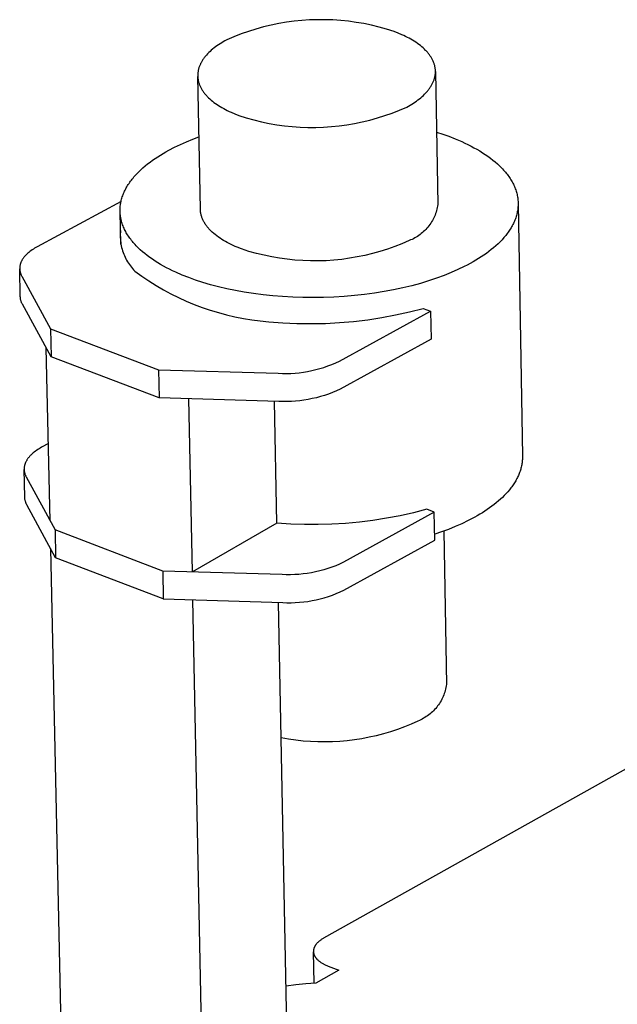
# Model space of a CAD drawing. Units: millimetres. Extents: x -446 to 385, y -1292 to 1476.
# Drawn here: x -386 to -349, y -902 to -842 of the extents above; entities that cross this region are included whole.
import ezdxf

# ---------------------------------------------------------------- set-up
doc = ezdxf.new("R2010")
doc.units = ezdxf.units.MM
doc.header["$MEASUREMENT"] = 0
doc.layers.add('Default', color=7, linetype='Continuous', true_color=0x000000)

msp = doc.modelspace()

# ---------------------------------------------------------------- linework, layer by layer
at = {"layer": 'Default', "color": 7, "true_color": 0xffffff}
for p, q in [((-369.749, -841.846), (-370.222, -841.926)), ((-369.274, -841.782), (-369.749, -841.846)), ((-368.797, -841.734), (-369.274, -841.782)), ((-368.318, -841.702), (-368.797, -841.734)), ((-367.839, -841.687), (-368.318, -841.702)), ((-367.36, -841.687), (-367.839, -841.687)), ((-366.88, -841.704), (-367.36, -841.687)), ((-366.402, -841.736), (-366.88, -841.704)), ((-365.925, -841.785), (-366.402, -841.736)), ((-365.449, -841.85), (-365.925, -841.785)), ((-364.977, -841.931), (-365.449, -841.85)), ((-372.079, -842.404), (-372.532, -842.562)), ((-371.621, -842.261), (-372.079, -842.404)), ((-371.159, -842.134), (-371.621, -842.261)), ((-370.692, -842.022), (-371.159, -842.134)), ((-370.222, -841.926), (-370.692, -842.022)), ((-364.507, -842.028), (-364.977, -841.931)), ((-364.041, -842.14), (-364.507, -842.028)), ((-363.579, -842.268), (-364.041, -842.14)), ((-363.121, -842.412), (-363.579, -842.268)), ((-362.879, -842.507), (-363.121, -842.412)), ((-373.627, -843.041), (-373.728, -843.102)), ((-373.525, -842.982), (-373.627, -843.041)), ((-373.42, -842.924), (-373.525, -842.982)), ((-372.979, -842.736), (-373.42, -842.924)), ((-372.532, -842.562), (-372.979, -842.736)), ((-362.643, -842.608), (-362.879, -842.507)), ((-362.527, -842.661), (-362.643, -842.608)), ((-362.414, -842.716), (-362.527, -842.661)), ((-362.302, -842.772), (-362.414, -842.716)), ((-362.193, -842.83), (-362.302, -842.772)), ((-362.086, -842.89), (-362.193, -842.83)), ((-361.982, -842.952), (-362.086, -842.89)), ((-361.88, -843.015), (-361.982, -842.952)), ((-361.781, -843.079), (-361.88, -843.015)), ((-374.446, -843.64), (-374.522, -843.713)), ((-374.366, -843.568), (-374.446, -843.64)), ((-374.283, -843.497), (-374.366, -843.568)), ((-374.198, -843.427), (-374.283, -843.497)), ((-374.109, -843.359), (-374.198, -843.427)), ((-374.017, -843.293), (-374.109, -843.359)), ((-373.923, -843.228), (-374.017, -843.293)), ((-373.827, -843.164), (-373.923, -843.228)), ((-373.728, -843.102), (-373.827, -843.164)), ((-361.685, -843.145), (-361.781, -843.079)), ((-361.592, -843.213), (-361.685, -843.145)), ((-361.503, -843.282), (-361.592, -843.213)), ((-361.417, -843.352), (-361.503, -843.282)), ((-361.334, -843.424), (-361.417, -843.352)), ((-361.255, -843.497), (-361.334, -843.424)), ((-361.18, -843.572), (-361.255, -843.497)), ((-361.144, -843.61), (-361.18, -843.572)), ((-361.109, -843.648), (-361.144, -843.61)), ((-361.075, -843.686), (-361.109, -843.648)), ((-374.954, -844.257), (-374.977, -844.298)), ((-374.93, -844.217), (-374.954, -844.257)), ((-374.904, -844.177), (-374.93, -844.217)), ((-374.878, -844.137), (-374.904, -844.177)), ((-374.85, -844.097), (-374.878, -844.137)), ((-374.822, -844.057), (-374.85, -844.097)), ((-374.792, -844.018), (-374.822, -844.057)), ((-374.762, -843.979), (-374.792, -844.018)), ((-374.731, -843.94), (-374.762, -843.979)), ((-374.698, -843.901), (-374.731, -843.94)), ((-374.665, -843.863), (-374.698, -843.901)), ((-374.595, -843.787), (-374.665, -843.863)), ((-374.522, -843.713), (-374.595, -843.787)), ((-361.042, -843.725), (-361.075, -843.686)), ((-361.01, -843.763), (-361.042, -843.725)), ((-360.979, -843.803), (-361.01, -843.763)), ((-360.949, -843.842), (-360.979, -843.803)), ((-360.92, -843.882), (-360.949, -843.842)), ((-360.892, -843.921), (-360.92, -843.882)), ((-360.866, -843.962), (-360.892, -843.921)), ((-360.84, -844.002), (-360.866, -843.962)), ((-360.816, -844.042), (-360.84, -844.002)), ((-360.792, -844.083), (-360.816, -844.042)), ((-360.77, -844.124), (-360.792, -844.083)), ((-360.749, -844.165), (-360.77, -844.124)), ((-360.73, -844.207), (-360.749, -844.165)), ((-360.711, -844.248), (-360.73, -844.207)), ((-360.694, -844.29), (-360.711, -844.248)), ((-375.185, -844.884), (-375.191, -844.927)), ((-375.178, -844.841), (-375.185, -844.884)), ((-375.17, -844.799), (-375.178, -844.841)), ((-375.16, -844.756), (-375.17, -844.799)), ((-375.149, -844.714), (-375.16, -844.756)), ((-375.137, -844.672), (-375.149, -844.714)), ((-375.124, -844.63), (-375.137, -844.672)), ((-375.11, -844.588), (-375.124, -844.63)), ((-375.094, -844.546), (-375.11, -844.588)), ((-375.077, -844.504), (-375.094, -844.546)), ((-375.06, -844.463), (-375.077, -844.504)), ((-375.041, -844.421), (-375.06, -844.463)), ((-375.021, -844.38), (-375.041, -844.421)), ((-375, -844.339), (-375.021, -844.38)), ((-374.977, -844.298), (-375, -844.339)), ((-360.677, -844.332), (-360.694, -844.29)), ((-360.662, -844.373), (-360.677, -844.332)), ((-360.648, -844.416), (-360.662, -844.373)), ((-360.636, -844.458), (-360.648, -844.416)), ((-360.624, -844.5), (-360.636, -844.458)), ((-360.614, -844.542), (-360.624, -844.5)), ((-360.605, -844.585), (-360.614, -844.542)), ((-360.597, -844.627), (-360.605, -844.585)), ((-360.591, -844.67), (-360.597, -844.627)), ((-360.585, -844.713), (-360.591, -844.67)), ((-360.581, -844.755), (-360.585, -844.713)), ((-360.578, -844.798), (-360.581, -844.755)), ((-360.577, -844.841), (-360.578, -844.798)), ((-360.576, -844.883), (-360.577, -844.841)), ((-360.577, -844.926), (-360.576, -844.883)), ((-360.576, -844.883), (-360.429, -853.053)), ((-375.202, -845.055), (-375.203, -845.097)), ((-375.203, -845.097), (-375.203, -845.14)), ((-375.203, -845.14), (-375.202, -845.183)), ((-375.037, -853.351), (-375.203, -845.183)), ((-375.2, -845.012), (-375.202, -845.055)), ((-375.202, -845.183), (-375.2, -845.226)), ((-375.196, -844.969), (-375.2, -845.012)), ((-375.2, -845.226), (-375.196, -845.268)), ((-375.191, -844.927), (-375.196, -844.969)), ((-375.196, -845.268), (-375.191, -845.311)), ((-375.191, -845.311), (-375.185, -845.354)), ((-375.185, -845.354), (-375.178, -845.396)), ((-375.178, -845.396), (-375.169, -845.439)), ((-375.169, -845.439), (-375.159, -845.481)), ((-375.159, -845.481), (-375.148, -845.524)), ((-360.714, -845.519), (-360.696, -845.477)), ((-360.696, -845.477), (-360.68, -845.435)), ((-360.68, -845.435), (-360.665, -845.393)), ((-360.665, -845.393), (-360.651, -845.351)), ((-360.651, -845.351), (-360.638, -845.309)), ((-360.638, -845.309), (-360.627, -845.267)), ((-360.627, -845.267), (-360.616, -845.224)), ((-360.616, -845.224), (-360.607, -845.182)), ((-360.607, -845.182), (-360.599, -845.139)), ((-360.599, -845.139), (-360.592, -845.097)), ((-360.592, -845.097), (-360.586, -845.054)), ((-360.586, -845.054), (-360.582, -845.012)), ((-360.582, -845.012), (-360.579, -844.969)), ((-360.579, -844.969), (-360.577, -844.926)), ((-375.148, -845.524), (-375.136, -845.566)), ((-375.136, -845.566), (-375.122, -845.608)), ((-375.122, -845.608), (-375.108, -845.65)), ((-375.108, -845.65), (-375.092, -845.692)), ((-375.092, -845.692), (-375.075, -845.734)), ((-375.075, -845.734), (-375.057, -845.775)), ((-375.057, -845.775), (-375.037, -845.816)), ((-375.037, -845.816), (-375.017, -845.858)), ((-375.017, -845.858), (-374.995, -845.899)), ((-374.995, -845.899), (-374.972, -845.94)), ((-374.972, -845.94), (-374.948, -845.98)), ((-374.948, -845.98), (-374.923, -846.021)), ((-374.923, -846.021), (-374.897, -846.061)), ((-374.897, -846.061), (-374.869, -846.101)), ((-374.869, -846.101), (-374.841, -846.141)), ((-361.103, -846.119), (-361.07, -846.081)), ((-361.07, -846.081), (-361.038, -846.042)), ((-361.038, -846.042), (-361.007, -846.003)), ((-361.007, -846.003), (-360.977, -845.964)), ((-360.977, -845.964), (-360.948, -845.925)), ((-360.948, -845.925), (-360.919, -845.885)), ((-360.919, -845.885), (-360.892, -845.845)), ((-360.892, -845.845), (-360.866, -845.805)), ((-360.866, -845.805), (-360.841, -845.765)), ((-360.841, -845.765), (-360.817, -845.724)), ((-360.817, -845.724), (-360.794, -845.683)), ((-360.794, -845.683), (-360.772, -845.642)), ((-360.772, -845.642), (-360.752, -845.601)), ((-360.752, -845.601), (-360.732, -845.56)), ((-360.732, -845.56), (-360.714, -845.519)), ((-374.841, -846.141), (-374.811, -846.18)), ((-374.811, -846.18), (-374.781, -846.22)), ((-374.781, -846.22), (-374.749, -846.258)), ((-374.749, -846.258), (-374.716, -846.297)), ((-374.716, -846.297), (-374.682, -846.336)), ((-374.682, -846.336), (-374.647, -846.374)), ((-374.647, -846.374), (-374.612, -846.412)), ((-374.612, -846.412), (-374.537, -846.486)), ((-374.537, -846.486), (-374.459, -846.56)), ((-374.459, -846.56), (-374.376, -846.632)), ((-374.376, -846.632), (-374.291, -846.703)), ((-374.291, -846.703), (-374.202, -846.772)), ((-361.84, -846.758), (-361.747, -846.692)), ((-361.747, -846.692), (-361.656, -846.625)), ((-361.656, -846.625), (-361.567, -846.557)), ((-361.567, -846.557), (-361.482, -846.487)), ((-361.482, -846.487), (-361.4, -846.416)), ((-361.4, -846.416), (-361.32, -846.344)), ((-361.32, -846.344), (-361.244, -846.27)), ((-361.244, -846.27), (-361.172, -846.195)), ((-361.172, -846.195), (-361.103, -846.119)), ((-374.202, -846.772), (-374.109, -846.84)), ((-374.109, -846.84), (-374.013, -846.907)), ((-374.013, -846.907), (-373.915, -846.972)), ((-373.915, -846.972), (-373.813, -847.035)), ((-373.813, -847.035), (-373.709, -847.097)), ((-373.709, -847.097), (-373.602, -847.157)), ((-373.602, -847.157), (-373.493, -847.215)), ((-373.493, -847.215), (-373.382, -847.272)), ((-373.382, -847.272), (-373.268, -847.327)), ((-363.234, -847.427), (-362.785, -847.252)), ((-362.785, -847.252), (-362.343, -847.063)), ((-362.343, -847.063), (-362.238, -847.005)), ((-362.238, -847.005), (-362.136, -846.945)), ((-362.136, -846.945), (-362.035, -846.884)), ((-362.035, -846.884), (-361.937, -846.822)), ((-361.937, -846.822), (-361.84, -846.758)), ((-373.268, -847.327), (-373.153, -847.381)), ((-373.153, -847.381), (-372.917, -847.483)), ((-372.917, -847.483), (-372.674, -847.578)), ((-372.674, -847.578), (-372.215, -847.723)), ((-372.215, -847.723), (-371.752, -847.852)), ((-371.752, -847.852), (-371.284, -847.965)), ((-365.078, -847.971), (-364.611, -847.859)), ((-364.611, -847.859), (-364.147, -847.73)), ((-364.147, -847.73), (-363.688, -847.586)), ((-363.688, -847.586), (-363.234, -847.427)), ((-371.284, -847.965), (-370.813, -848.063)), ((-370.813, -848.063), (-370.339, -848.144)), ((-370.339, -848.144), (-369.862, -848.21)), ((-369.862, -848.21), (-369.383, -848.259)), ((-369.383, -848.259), (-368.903, -848.292)), ((-368.903, -848.292), (-368.422, -848.309)), ((-368.422, -848.309), (-367.941, -848.309)), ((-367.941, -848.309), (-367.46, -848.293)), ((-367.46, -848.293), (-366.98, -848.261)), ((-366.98, -848.261), (-366.501, -848.213)), ((-366.501, -848.213), (-366.024, -848.148)), ((-366.024, -848.148), (-365.55, -848.068)), ((-365.55, -848.068), (-365.078, -847.971)), ((-375.884, -849.192), (-375.508, -849.039)), ((-375.508, -849.039), (-375.127, -848.897)), ((-360.509, -848.599), (-360.133, -848.723)), ((-360.133, -848.723), (-359.76, -848.857)), ((-359.76, -848.857), (-359.355, -849.016)), ((-359.355, -849.016), (-358.96, -849.186)), ((-377.158, -849.814), (-376.983, -849.717)), ((-376.983, -849.717), (-376.622, -849.531)), ((-376.622, -849.531), (-376.255, -849.356)), ((-376.255, -849.356), (-375.884, -849.192)), ((-358.96, -849.186), (-358.766, -849.275)), ((-358.766, -849.275), (-358.576, -849.367)), ((-358.576, -849.367), (-358.389, -849.462)), ((-358.389, -849.462), (-358.206, -849.56)), ((-358.206, -849.56), (-358.027, -849.66)), ((-358.027, -849.66), (-357.852, -849.763)), ((-378.137, -850.449), (-377.984, -850.337)), ((-377.984, -850.337), (-377.826, -850.227)), ((-377.826, -850.227), (-377.665, -850.12)), ((-377.665, -850.12), (-377.499, -850.016)), ((-377.499, -850.016), (-377.33, -849.913)), ((-377.33, -849.913), (-377.158, -849.814)), ((-357.852, -849.763), (-357.682, -849.869)), ((-357.682, -849.869), (-357.516, -849.978)), ((-357.516, -849.978), (-357.355, -850.089)), ((-357.355, -850.089), (-357.2, -850.202)), ((-357.2, -850.202), (-357.05, -850.318)), ((-357.05, -850.318), (-356.905, -850.437)), ((-378.83, -851.043), (-378.702, -850.92)), ((-378.702, -850.92), (-378.569, -850.799)), ((-378.569, -850.799), (-378.43, -850.68)), ((-378.43, -850.68), (-378.286, -850.563)), ((-378.286, -850.563), (-378.137, -850.449)), ((-356.905, -850.437), (-356.767, -850.558)), ((-356.767, -850.558), (-356.634, -850.681)), ((-356.634, -850.681), (-356.508, -850.806)), ((-356.508, -850.806), (-356.447, -850.869)), ((-356.447, -850.869), (-356.389, -850.933)), ((-356.389, -850.933), (-356.331, -850.998)), ((-379.333, -851.622), (-379.284, -851.556)), ((-379.284, -851.556), (-379.233, -851.49)), ((-379.233, -851.49), (-379.18, -851.425)), ((-379.18, -851.425), (-379.125, -851.36)), ((-379.125, -851.36), (-379.069, -851.296)), ((-379.069, -851.296), (-378.953, -851.168)), ((-378.953, -851.168), (-378.83, -851.043)), ((-356.331, -850.998), (-356.276, -851.063)), ((-356.276, -851.063), (-356.222, -851.128)), ((-356.222, -851.128), (-356.17, -851.194)), ((-356.17, -851.194), (-356.12, -851.26)), ((-356.12, -851.26), (-356.071, -851.327)), ((-356.071, -851.327), (-356.025, -851.394)), ((-356.025, -851.394), (-355.98, -851.461)), ((-355.98, -851.461), (-355.937, -851.529)), ((-355.937, -851.529), (-355.896, -851.597)), ((-379.668, -852.165), (-379.632, -852.096)), ((-379.632, -852.096), (-379.595, -852.027)), ((-379.595, -852.027), (-379.556, -851.959)), ((-379.556, -851.959), (-379.515, -851.891)), ((-379.515, -851.891), (-379.472, -851.823)), ((-379.472, -851.823), (-379.427, -851.756)), ((-379.427, -851.756), (-379.381, -851.689)), ((-379.381, -851.689), (-379.333, -851.622)), ((-355.896, -851.597), (-355.857, -851.666)), ((-355.857, -851.666), (-355.82, -851.735)), ((-355.82, -851.735), (-355.784, -851.804)), ((-355.784, -851.804), (-355.751, -851.873)), ((-355.751, -851.873), (-355.72, -851.943)), ((-355.72, -851.943), (-355.69, -852.013)), ((-355.69, -852.013), (-355.663, -852.084)), ((-355.663, -852.084), (-355.637, -852.154)), ((-355.637, -852.154), (-355.614, -852.225)), ((-379.903, -852.799), (-379.884, -852.727)), ((-379.884, -852.727), (-379.864, -852.656)), ((-379.864, -852.656), (-379.842, -852.585)), ((-379.842, -852.585), (-379.818, -852.515)), ((-379.818, -852.515), (-379.791, -852.444)), ((-379.791, -852.444), (-379.763, -852.374)), ((-379.763, -852.374), (-379.733, -852.304)), ((-379.733, -852.304), (-379.702, -852.234)), ((-379.702, -852.234), (-379.668, -852.165)), ((-355.614, -852.225), (-355.592, -852.296)), ((-355.592, -852.296), (-355.573, -852.367)), ((-355.573, -852.367), (-355.556, -852.438)), ((-355.556, -852.438), (-355.54, -852.51)), ((-355.54, -852.51), (-355.527, -852.581)), ((-355.527, -852.581), (-355.516, -852.653)), ((-355.516, -852.653), (-355.507, -852.725)), ((-355.507, -852.725), (-355.499, -852.796)), ((-379.918, -852.863), (-385.074, -855.654)), ((-379.978, -853.445), (-379.977, -853.373)), ((-379.977, -853.373), (-379.975, -853.301)), ((-379.975, -853.301), (-379.971, -853.229)), ((-379.971, -853.229), (-379.965, -853.157)), ((-379.965, -853.157), (-379.956, -853.085)), ((-379.956, -853.085), (-379.946, -853.013)), ((-379.946, -853.013), (-379.934, -852.942)), ((-379.934, -852.942), (-379.919, -852.87)), ((-379.919, -852.87), (-379.903, -852.799)), ((-375.035, -853.397), (-375.037, -853.351)), ((-360.484, -853.335), (-360.508, -853.428)), ((-360.462, -853.242), (-360.484, -853.335)), ((-360.444, -853.147), (-360.462, -853.242)), ((-360.429, -853.053), (-360.444, -853.147)), ((-355.516, -853.372), (-355.527, -853.443)), ((-355.507, -853.3), (-355.516, -853.372)), ((-355.499, -853.228), (-355.507, -853.3)), ((-355.499, -852.796), (-355.494, -852.868)), ((-355.494, -853.156), (-355.499, -853.228)), ((-355.494, -852.868), (-355.491, -852.94)), ((-355.491, -853.084), (-355.494, -853.156)), ((-355.491, -852.94), (-355.49, -853.012)), ((-355.49, -853.012), (-355.491, -853.084)), ((-355.49, -853.012), (-355.224, -868.543)), ((-379.976, -853.517), (-379.978, -853.445)), ((-379.972, -853.589), (-379.976, -853.517)), ((-379.934, -855.494), (-379.976, -853.517)), ((-379.966, -853.661), (-379.972, -853.589)), ((-379.958, -853.732), (-379.966, -853.661)), ((-379.948, -853.804), (-379.958, -853.732)), ((-379.936, -853.876), (-379.948, -853.804)), ((-379.922, -853.947), (-379.936, -853.876)), ((-379.905, -854.019), (-379.922, -853.947)), ((-375.032, -853.443), (-375.035, -853.397)), ((-375.027, -853.489), (-375.032, -853.443)), ((-375.021, -853.535), (-375.027, -853.489)), ((-375.014, -853.581), (-375.021, -853.535)), ((-375.005, -853.627), (-375.014, -853.581)), ((-374.995, -853.673), (-375.005, -853.627)), ((-374.984, -853.719), (-374.995, -853.673)), ((-374.971, -853.765), (-374.984, -853.719)), ((-374.957, -853.81), (-374.971, -853.765)), ((-374.941, -853.855), (-374.957, -853.81)), ((-374.924, -853.901), (-374.941, -853.855)), ((-374.905, -853.946), (-374.924, -853.901)), ((-374.885, -853.99), (-374.905, -853.946)), ((-360.721, -853.962), (-360.767, -854.046)), ((-360.678, -853.876), (-360.721, -853.962)), ((-360.638, -853.789), (-360.678, -853.876)), ((-360.601, -853.701), (-360.638, -853.789)), ((-360.567, -853.611), (-360.601, -853.701)), ((-360.536, -853.52), (-360.567, -853.611)), ((-360.508, -853.428), (-360.536, -853.52)), ((-355.661, -853.941), (-355.688, -854.012)), ((-355.636, -853.871), (-355.661, -853.941)), ((-355.613, -853.8), (-355.636, -853.871)), ((-355.592, -853.729), (-355.613, -853.8)), ((-355.573, -853.658), (-355.592, -853.729)), ((-355.555, -853.586), (-355.573, -853.658)), ((-355.54, -853.515), (-355.555, -853.586)), ((-355.527, -853.443), (-355.54, -853.515)), ((-379.887, -854.09), (-379.905, -854.019)), ((-379.867, -854.161), (-379.887, -854.09)), ((-379.845, -854.232), (-379.867, -854.161)), ((-379.82, -854.303), (-379.845, -854.232)), ((-379.794, -854.374), (-379.82, -854.303)), ((-379.766, -854.444), (-379.794, -854.374)), ((-379.735, -854.514), (-379.766, -854.444)), ((-379.703, -854.584), (-379.735, -854.514)), ((-379.669, -854.653), (-379.703, -854.584)), ((-374.864, -854.035), (-374.885, -853.99)), ((-374.842, -854.08), (-374.864, -854.035)), ((-374.818, -854.124), (-374.842, -854.08)), ((-374.793, -854.168), (-374.818, -854.124)), ((-374.766, -854.212), (-374.793, -854.168)), ((-374.738, -854.255), (-374.766, -854.212)), ((-374.709, -854.298), (-374.738, -854.255)), ((-374.679, -854.341), (-374.709, -854.298)), ((-374.647, -854.384), (-374.679, -854.341)), ((-374.614, -854.426), (-374.647, -854.384)), ((-374.58, -854.469), (-374.614, -854.426)), ((-374.545, -854.51), (-374.58, -854.469)), ((-374.509, -854.552), (-374.545, -854.51)), ((-374.471, -854.593), (-374.509, -854.552)), ((-361.1, -854.514), (-361.165, -854.585)), ((-361.038, -854.441), (-361.1, -854.514)), ((-360.978, -854.366), (-361.038, -854.441)), ((-360.921, -854.289), (-360.978, -854.366)), ((-360.867, -854.21), (-360.921, -854.289)), ((-360.815, -854.129), (-360.867, -854.21)), ((-360.767, -854.046), (-360.815, -854.129)), ((-355.971, -854.564), (-356.014, -854.632)), ((-355.929, -854.497), (-355.971, -854.564)), ((-355.889, -854.428), (-355.929, -854.497)), ((-355.851, -854.359), (-355.889, -854.428)), ((-355.815, -854.291), (-355.851, -854.359)), ((-355.78, -854.221), (-355.815, -854.291)), ((-355.748, -854.152), (-355.78, -854.221)), ((-355.717, -854.082), (-355.748, -854.152)), ((-355.688, -854.012), (-355.717, -854.082)), ((-379.967, -854.869), (-379.969, -854.974)), ((-379.969, -854.974), (-379.967, -855.079)), ((-379.961, -854.764), (-379.967, -854.869)), ((-379.967, -855.079), (-379.962, -855.184)), ((-379.962, -855.184), (-379.953, -855.289)), ((-379.952, -854.66), (-379.961, -854.764)), ((-379.633, -854.722), (-379.669, -854.653)), ((-379.595, -854.791), (-379.633, -854.722)), ((-379.555, -854.86), (-379.595, -854.791)), ((-379.513, -854.928), (-379.555, -854.86)), ((-379.469, -854.996), (-379.513, -854.928)), ((-379.423, -855.063), (-379.469, -854.996)), ((-379.376, -855.13), (-379.423, -855.063)), ((-379.326, -855.197), (-379.376, -855.13)), ((-374.432, -854.634), (-374.471, -854.593)), ((-374.392, -854.674), (-374.432, -854.634)), ((-374.351, -854.714), (-374.392, -854.674)), ((-374.309, -854.754), (-374.351, -854.714)), ((-374.221, -854.832), (-374.309, -854.754)), ((-374.13, -854.909), (-374.221, -854.832)), ((-374.034, -854.984), (-374.13, -854.909)), ((-373.934, -855.057), (-374.034, -854.984)), ((-373.831, -855.128), (-373.934, -855.057)), ((-373.725, -855.198), (-373.831, -855.128)), ((-361.93, -855.157), (-362.017, -855.199)), ((-361.845, -855.112), (-361.93, -855.157)), ((-361.762, -855.064), (-361.845, -855.112)), ((-361.681, -855.013), (-361.762, -855.064)), ((-361.601, -854.96), (-361.681, -855.013)), ((-361.523, -854.904), (-361.601, -854.96)), ((-361.447, -854.845), (-361.523, -854.904)), ((-361.373, -854.784), (-361.447, -854.845)), ((-361.302, -854.72), (-361.373, -854.784)), ((-361.232, -854.654), (-361.302, -854.72)), ((-361.165, -854.585), (-361.232, -854.654)), ((-356.366, -855.094), (-356.481, -855.222)), ((-356.311, -855.029), (-356.366, -855.094)), ((-356.257, -854.964), (-356.311, -855.029)), ((-356.205, -854.899), (-356.257, -854.964)), ((-356.155, -854.833), (-356.205, -854.899)), ((-356.106, -854.766), (-356.155, -854.833)), ((-356.059, -854.699), (-356.106, -854.766)), ((-356.014, -854.632), (-356.059, -854.699)), ((-385.313, -855.795), (-385.388, -855.844)), ((-385.236, -855.747), (-385.313, -855.795)), ((-385.156, -855.7), (-385.236, -855.747)), ((-385.074, -855.654), (-385.156, -855.7)), ((-379.953, -855.289), (-379.941, -855.393)), ((-379.941, -855.393), (-379.925, -855.497)), ((-379.925, -855.497), (-379.905, -855.6)), ((-379.905, -855.6), (-379.882, -855.703)), ((-379.882, -855.703), (-379.856, -855.804)), ((-379.275, -855.263), (-379.326, -855.197)), ((-379.222, -855.328), (-379.275, -855.263)), ((-379.168, -855.394), (-379.222, -855.328)), ((-379.111, -855.459), (-379.168, -855.394)), ((-379.053, -855.523), (-379.111, -855.459)), ((-378.993, -855.587), (-379.053, -855.523)), ((-378.869, -855.713), (-378.993, -855.587)), ((-378.738, -855.837), (-378.869, -855.713)), ((-373.615, -855.266), (-373.725, -855.198)), ((-373.502, -855.332), (-373.615, -855.266)), ((-373.386, -855.396), (-373.502, -855.332)), ((-373.268, -855.458), (-373.386, -855.396)), ((-373.147, -855.519), (-373.268, -855.458)), ((-373.023, -855.577), (-373.147, -855.519)), ((-372.898, -855.634), (-373.023, -855.577)), ((-372.771, -855.688), (-372.898, -855.634)), ((-372.511, -855.791), (-372.771, -855.688)), ((-372.053, -855.936), (-372.511, -855.791)), ((-363.082, -855.639), (-363.535, -855.799)), ((-362.635, -855.464), (-363.082, -855.639)), ((-362.193, -855.273), (-362.635, -855.464)), ((-362.104, -855.238), (-362.193, -855.273)), ((-362.017, -855.199), (-362.104, -855.238)), ((-356.998, -855.714), (-357.141, -855.831)), ((-356.861, -855.594), (-356.998, -855.714)), ((-356.728, -855.472), (-356.861, -855.594)), ((-356.602, -855.348), (-356.728, -855.472)), ((-356.481, -855.222), (-356.602, -855.348)), ((-385.961, -856.397), (-385.98, -856.426)), ((-385.941, -856.367), (-385.961, -856.397)), ((-385.919, -856.338), (-385.941, -856.367)), ((-385.897, -856.309), (-385.919, -856.338)), ((-385.874, -856.28), (-385.897, -856.309)), ((-385.85, -856.251), (-385.874, -856.28)), ((-385.825, -856.222), (-385.85, -856.251)), ((-385.8, -856.193), (-385.825, -856.222)), ((-385.773, -856.165), (-385.8, -856.193)), ((-385.745, -856.137), (-385.773, -856.165)), ((-385.717, -856.109), (-385.745, -856.137)), ((-385.687, -856.082), (-385.717, -856.109)), ((-385.657, -856.054), (-385.687, -856.082)), ((-385.595, -856), (-385.657, -856.054)), ((-385.529, -855.947), (-385.595, -856)), ((-385.46, -855.895), (-385.529, -855.947)), ((-385.388, -855.844), (-385.46, -855.895)), ((-379.856, -855.804), (-379.826, -855.905)), ((-379.826, -855.905), (-379.793, -856.005)), ((-379.793, -856.005), (-379.756, -856.103)), ((-379.756, -856.103), (-379.716, -856.2)), ((-379.716, -856.2), (-379.673, -856.296)), ((-379.673, -856.296), (-379.626, -856.39)), ((-379.626, -856.39), (-379.577, -856.483)), ((-378.6, -855.958), (-378.738, -855.837)), ((-378.457, -856.078), (-378.6, -855.958)), ((-378.308, -856.195), (-378.457, -856.078)), ((-378.153, -856.309), (-378.308, -856.195)), ((-377.993, -856.421), (-378.153, -856.309)), ((-371.59, -856.066), (-372.053, -855.936)), ((-371.123, -856.18), (-371.59, -856.066)), ((-370.652, -856.278), (-371.123, -856.18)), ((-370.178, -856.36), (-370.652, -856.278)), ((-369.702, -856.426), (-370.178, -856.36)), ((-365.869, -856.364), (-366.345, -856.429)), ((-365.395, -856.283), (-365.869, -856.364)), ((-364.924, -856.186), (-365.395, -856.283)), ((-364.457, -856.073), (-364.924, -856.186)), ((-363.994, -855.944), (-364.457, -856.073)), ((-363.535, -855.799), (-363.994, -855.944)), ((-357.923, -856.383), (-358.091, -856.486)), ((-357.758, -856.278), (-357.923, -856.383)), ((-357.597, -856.17), (-357.758, -856.278)), ((-357.441, -856.059), (-357.597, -856.17)), ((-357.289, -855.947), (-357.441, -856.059)), ((-357.141, -855.831), (-357.289, -855.947)), ((-386.154, -856.94), (-386.155, -856.971)), ((-386.155, -856.971), (-386.155, -857.001)), ((-386.155, -857.001), (-386.154, -857.031)), ((-386.151, -856.91), (-386.154, -856.94)), ((-386.148, -856.88), (-386.151, -856.91)), ((-386.144, -856.849), (-386.148, -856.88)), ((-386.139, -856.819), (-386.144, -856.849)), ((-386.133, -856.789), (-386.139, -856.819)), ((-386.126, -856.758), (-386.133, -856.789)), ((-386.118, -856.728), (-386.126, -856.758)), ((-386.108, -856.697), (-386.118, -856.728)), ((-386.098, -856.667), (-386.108, -856.697)), ((-386.087, -856.637), (-386.098, -856.667)), ((-386.075, -856.606), (-386.087, -856.637)), ((-386.061, -856.576), (-386.075, -856.606)), ((-386.047, -856.546), (-386.061, -856.576)), ((-386.032, -856.516), (-386.047, -856.546)), ((-386.015, -856.486), (-386.032, -856.516)), ((-385.998, -856.456), (-386.015, -856.486)), ((-385.98, -856.426), (-385.998, -856.456)), ((-379.577, -856.483), (-379.524, -856.573)), ((-379.524, -856.573), (-379.468, -856.662)), ((-379.468, -856.662), (-379.409, -856.749)), ((-379.409, -856.749), (-379.347, -856.834)), ((-379.347, -856.834), (-379.283, -856.917)), ((-379.283, -856.917), (-379.215, -856.997)), ((-379.215, -856.997), (-379.145, -857.076)), ((-377.829, -856.531), (-377.993, -856.421)), ((-377.659, -856.638), (-377.829, -856.531)), ((-377.484, -856.742), (-377.659, -856.638)), ((-377.306, -856.843), (-377.484, -856.742)), ((-377.123, -856.942), (-377.306, -856.843)), ((-376.937, -857.038), (-377.123, -856.942)), ((-369.224, -856.475), (-369.702, -856.426)), ((-368.745, -856.508), (-369.224, -856.475)), ((-368.264, -856.525), (-368.745, -856.508)), ((-367.783, -856.525), (-368.264, -856.525)), ((-367.303, -856.51), (-367.783, -856.525)), ((-366.823, -856.477), (-367.303, -856.51)), ((-366.345, -856.429), (-366.823, -856.477)), ((-358.803, -856.876), (-359.194, -857.063)), ((-358.618, -856.78), (-358.803, -856.876)), ((-358.438, -856.684), (-358.618, -856.78)), ((-358.263, -856.586), (-358.438, -856.684)), ((-358.091, -856.486), (-358.263, -856.586)), ((-386.116, -858.729), (-386.155, -857.009)), ((-386.154, -857.031), (-386.152, -857.061)), ((-386.152, -857.061), (-386.149, -857.091)), ((-386.149, -857.091), (-386.145, -857.121)), ((-386.145, -857.121), (-386.14, -857.15)), ((-386.14, -857.15), (-386.135, -857.18)), ((-386.135, -857.18), (-386.128, -857.209)), ((-386.128, -857.209), (-386.12, -857.239)), ((-386.12, -857.239), (-386.112, -857.268)), ((-386.112, -857.268), (-386.102, -857.297)), ((-386.102, -857.297), (-386.092, -857.326)), ((-386.092, -857.326), (-386.08, -857.354)), ((-386.08, -857.354), (-386.068, -857.383)), ((-386.068, -857.383), (-386.055, -857.411)), ((-386.055, -857.411), (-386.041, -857.439)), ((-386.041, -857.439), (-386.026, -857.467)), ((-386.026, -857.467), (-384.251, -860.702)), ((-379.145, -857.076), (-379.072, -857.151)), ((-379.072, -857.151), (-378.647, -857.46)), ((-378.647, -857.46), (-378.213, -857.754)), ((-376.747, -857.131), (-376.937, -857.038)), ((-376.553, -857.221), (-376.747, -857.131)), ((-376.158, -857.393), (-376.553, -857.221)), ((-375.752, -857.554), (-376.158, -857.393)), ((-375.33, -857.706), (-375.752, -857.554)), ((-360.511, -857.591), (-360.997, -857.752)), ((-360.048, -857.421), (-360.511, -857.591)), ((-359.609, -857.245), (-360.048, -857.421)), ((-359.194, -857.063), (-359.609, -857.245)), ((-378.213, -857.754), (-377.768, -858.034)), ((-377.768, -858.034), (-377.315, -858.298)), ((-374.885, -857.851), (-375.33, -857.706)), ((-374.418, -857.989), (-374.885, -857.851)), ((-373.928, -858.119), (-374.418, -857.989)), ((-373.417, -858.239), (-373.928, -858.119)), ((-362.585, -858.181), (-363.153, -858.302)), ((-362.036, -858.048), (-362.585, -858.181)), ((-361.506, -857.905), (-362.036, -858.048)), ((-360.997, -857.752), (-361.506, -857.905)), ((-386.115, -858.763), (-386.116, -858.729)), ((-386.112, -858.797), (-386.115, -858.763)), ((-386.108, -858.831), (-386.112, -858.797)), ((-377.315, -858.298), (-376.853, -858.548)), ((-376.853, -858.548), (-376.383, -858.781)), ((-376.383, -858.781), (-375.905, -858.999)), ((-372.886, -858.35), (-373.417, -858.239)), ((-372.336, -858.449), (-372.886, -858.35)), ((-371.768, -858.537), (-372.336, -858.449)), ((-371.185, -858.613), (-371.768, -858.537)), ((-370.587, -858.675), (-371.185, -858.613)), ((-369.977, -858.724), (-370.587, -858.675)), ((-369.357, -858.759), (-369.977, -858.724)), ((-368.73, -858.78), (-369.357, -858.759)), ((-368.097, -858.785), (-368.73, -858.78)), ((-367.462, -858.776), (-368.097, -858.785)), ((-366.826, -858.751), (-367.462, -858.776)), ((-366.194, -858.712), (-366.826, -858.751)), ((-365.566, -858.658), (-366.194, -858.712)), ((-364.945, -858.589), (-365.566, -858.658)), ((-364.335, -858.507), (-364.945, -858.589)), ((-363.737, -858.411), (-364.335, -858.507)), ((-363.153, -858.302), (-363.737, -858.411)), ((-386.103, -858.865), (-386.108, -858.831)), ((-386.096, -858.899), (-386.103, -858.865)), ((-386.089, -858.932), (-386.096, -858.899)), ((-386.08, -858.966), (-386.089, -858.932)), ((-386.07, -858.999), (-386.08, -858.966)), ((-386.059, -859.031), (-386.07, -858.999)), ((-386.047, -859.063), (-386.059, -859.031)), ((-386.034, -859.095), (-386.047, -859.063)), ((-386.02, -859.126), (-386.034, -859.095)), ((-386.005, -859.157), (-386.02, -859.126)), ((-385.988, -859.187), (-386.005, -859.157)), ((-384.214, -862.425), (-385.988, -859.187)), ((-375.905, -858.999), (-375.42, -859.201)), ((-375.42, -859.201), (-374.929, -859.387)), ((-374.929, -859.387), (-374.432, -859.556)), ((-374.432, -859.556), (-373.93, -859.708)), ((-373.93, -859.708), (-373.423, -859.843)), ((-373.423, -859.843), (-372.911, -859.962)), ((-372.911, -859.962), (-372.396, -860.063)), ((-366.471, -862.686), (-360.872, -859.62)), ((-364.747, -860.143), (-363.885, -860.011)), ((-363.885, -860.011), (-363.028, -859.851)), ((-363.028, -859.851), (-362.177, -859.663)), ((-362.177, -859.663), (-361.332, -859.447)), ((-361.332, -859.447), (-360.872, -859.62)), ((-360.872, -859.62), (-360.841, -861.342)), ((-372.396, -860.063), (-371.878, -860.147)), ((-371.878, -860.147), (-371.357, -860.214)), ((-371.357, -860.214), (-370.834, -860.264)), ((-370.834, -860.264), (-369.965, -860.332)), ((-369.965, -860.332), (-369.095, -860.372)), ((-369.095, -860.372), (-368.223, -860.384)), ((-368.223, -860.384), (-367.351, -860.366)), ((-367.351, -860.366), (-366.481, -860.32)), ((-366.481, -860.32), (-365.612, -860.246)), ((-365.612, -860.246), (-364.747, -860.143)), ((-384.251, -860.702), (-384.214, -862.425)), ((-384.251, -860.702), (-377.613, -863.22)), ((-360.841, -861.342), (-366.438, -864.411)), ((-384.285, -872.508), (-384.518, -861.869)), ((-377.577, -864.945), (-384.214, -862.425)), ((-367.435, -863.071), (-367.19, -862.987)), ((-367.19, -862.987), (-366.947, -862.894)), ((-366.947, -862.894), (-366.707, -862.794)), ((-366.707, -862.794), (-366.471, -862.686)), ((-377.613, -863.22), (-370.252, -863.438)), ((-377.613, -863.22), (-377.577, -864.945)), ((-370.252, -863.438), (-369.993, -863.448)), ((-369.993, -863.448), (-369.733, -863.449)), ((-369.733, -863.449), (-369.474, -863.441)), ((-369.474, -863.441), (-369.214, -863.425)), ((-369.214, -863.425), (-368.956, -863.4)), ((-368.956, -863.4), (-368.698, -863.366)), ((-368.698, -863.366), (-368.442, -863.324)), ((-368.442, -863.324), (-368.187, -863.273)), ((-368.187, -863.273), (-367.935, -863.214)), ((-367.935, -863.214), (-367.684, -863.146)), ((-367.684, -863.146), (-367.435, -863.071)), ((-367.651, -864.872), (-367.901, -864.939)), ((-367.402, -864.796), (-367.651, -864.872)), ((-367.157, -864.712), (-367.402, -864.796)), ((-366.914, -864.619), (-367.157, -864.712)), ((-366.674, -864.519), (-366.914, -864.619)), ((-366.438, -864.411), (-366.674, -864.519)), ((-370.219, -865.164), (-377.577, -864.945)), ((-375.533, -875.655), (-375.751, -864.999)), ((-370.327, -872.649), (-370.474, -865.156)), ((-369.959, -865.173), (-370.219, -865.164)), ((-369.7, -865.174), (-369.959, -865.173)), ((-369.44, -865.167), (-369.7, -865.174)), ((-369.181, -865.15), (-369.44, -865.167)), ((-368.922, -865.125), (-369.181, -865.15)), ((-368.665, -865.091), (-368.922, -865.125)), ((-368.409, -865.049), (-368.665, -865.091)), ((-368.154, -864.998), (-368.409, -865.049)), ((-367.901, -864.939), (-368.154, -864.998)), ((-384.389, -867.761), (-384.803, -867.987)), ((-385.5, -868.501), (-385.527, -868.53)), ((-385.473, -868.473), (-385.5, -868.501)), ((-385.444, -868.445), (-385.473, -868.473)), ((-385.415, -868.417), (-385.444, -868.445)), ((-385.385, -868.389), (-385.415, -868.417)), ((-385.322, -868.335), (-385.385, -868.389)), ((-385.257, -868.282), (-385.322, -868.335)), ((-385.188, -868.229), (-385.257, -868.282)), ((-385.116, -868.178), (-385.188, -868.229)), ((-385.041, -868.128), (-385.116, -868.178)), ((-384.964, -868.08), (-385.041, -868.128)), ((-384.885, -868.033), (-384.964, -868.08)), ((-384.803, -867.987), (-384.885, -868.033)), ((-385.852, -869.098), (-385.859, -869.128)), ((-385.844, -869.067), (-385.852, -869.098)), ((-385.835, -869.037), (-385.844, -869.067)), ((-385.825, -869.006), (-385.835, -869.037)), ((-385.814, -868.976), (-385.825, -869.006)), ((-385.801, -868.945), (-385.814, -868.976)), ((-385.788, -868.915), (-385.801, -868.945)), ((-385.774, -868.884), (-385.788, -868.915)), ((-385.759, -868.854), (-385.774, -868.884)), ((-385.742, -868.824), (-385.759, -868.854)), ((-385.725, -868.794), (-385.742, -868.824)), ((-385.707, -868.764), (-385.725, -868.794)), ((-385.688, -868.734), (-385.707, -868.764)), ((-385.668, -868.704), (-385.688, -868.734)), ((-385.646, -868.675), (-385.668, -868.704)), ((-385.624, -868.645), (-385.646, -868.675)), ((-385.601, -868.616), (-385.624, -868.645)), ((-385.577, -868.587), (-385.601, -868.616)), ((-385.553, -868.558), (-385.577, -868.587)), ((-385.527, -868.53), (-385.553, -868.558)), ((-355.269, -869.073), (-355.283, -869.139)), ((-355.258, -869.007), (-355.269, -869.073)), ((-355.248, -868.941), (-355.258, -869.007)), ((-355.24, -868.875), (-355.248, -868.941)), ((-355.233, -868.808), (-355.24, -868.875)), ((-355.228, -868.742), (-355.233, -868.808)), ((-355.225, -868.676), (-355.228, -868.742)), ((-355.224, -868.609), (-355.225, -868.676)), ((-355.224, -868.543), (-355.224, -868.609)), ((-385.88, -869.281), (-385.881, -869.312)), ((-385.881, -869.312), (-385.881, -869.342)), ((-385.881, -869.342), (-385.88, -869.372)), ((-385.843, -871.063), (-385.881, -869.35)), ((-385.878, -869.251), (-385.88, -869.281)), ((-385.88, -869.372), (-385.878, -869.403)), ((-385.875, -869.22), (-385.878, -869.251)), ((-385.878, -869.403), (-385.876, -869.433)), ((-385.876, -869.433), (-385.872, -869.463)), ((-385.871, -869.19), (-385.875, -869.22)), ((-385.872, -869.463), (-385.867, -869.493)), ((-385.866, -869.159), (-385.871, -869.19)), ((-385.867, -869.493), (-385.861, -869.522)), ((-385.859, -869.128), (-385.866, -869.159)), ((-385.861, -869.522), (-385.854, -869.552)), ((-385.854, -869.552), (-385.847, -869.581)), ((-385.847, -869.581), (-385.838, -869.611)), ((-385.838, -869.611), (-385.829, -869.64)), ((-385.829, -869.64), (-385.818, -869.669)), ((-385.818, -869.669), (-385.807, -869.698)), ((-385.807, -869.698), (-385.795, -869.726)), ((-355.448, -869.662), (-355.476, -869.727)), ((-355.422, -869.597), (-355.448, -869.662)), ((-355.397, -869.533), (-355.422, -869.597)), ((-355.374, -869.467), (-355.397, -869.533)), ((-355.352, -869.402), (-355.374, -869.467)), ((-355.333, -869.337), (-355.352, -869.402)), ((-355.314, -869.271), (-355.333, -869.337)), ((-355.298, -869.205), (-355.314, -869.271)), ((-355.283, -869.139), (-355.298, -869.205)), ((-385.795, -869.726), (-385.782, -869.755)), ((-385.782, -869.755), (-385.768, -869.783)), ((-385.768, -869.783), (-385.753, -869.811)), ((-385.753, -869.811), (-383.981, -873.067)), ((-355.797, -870.295), (-355.84, -870.357)), ((-355.755, -870.233), (-355.797, -870.295)), ((-355.715, -870.171), (-355.755, -870.233)), ((-355.676, -870.108), (-355.715, -870.171)), ((-355.639, -870.046), (-355.676, -870.108)), ((-355.603, -869.982), (-355.639, -870.046)), ((-355.569, -869.919), (-355.603, -869.982)), ((-355.537, -869.855), (-355.569, -869.919)), ((-355.506, -869.791), (-355.537, -869.855)), ((-355.476, -869.727), (-355.506, -869.791)), ((-356.232, -870.838), (-356.344, -870.954)), ((-356.126, -870.72), (-356.232, -870.838)), ((-356.025, -870.6), (-356.126, -870.72)), ((-355.93, -870.479), (-356.025, -870.6)), ((-355.884, -870.418), (-355.93, -870.479)), ((-355.84, -870.357), (-355.884, -870.418)), ((-385.841, -871.097), (-385.843, -871.063)), ((-385.839, -871.132), (-385.841, -871.097)), ((-385.835, -871.166), (-385.839, -871.132)), ((-385.829, -871.2), (-385.835, -871.166)), ((-385.823, -871.234), (-385.829, -871.2)), ((-385.816, -871.268), (-385.823, -871.234)), ((-385.807, -871.301), (-385.816, -871.268)), ((-385.797, -871.334), (-385.807, -871.301)), ((-385.786, -871.367), (-385.797, -871.334)), ((-385.774, -871.4), (-385.786, -871.367)), ((-385.761, -871.432), (-385.774, -871.4)), ((-385.747, -871.463), (-385.761, -871.432)), ((-385.731, -871.494), (-385.747, -871.463)), ((-385.715, -871.524), (-385.731, -871.494)), ((-383.943, -874.783), (-385.715, -871.524)), ((-356.968, -871.507), (-357.106, -871.612)), ((-356.835, -871.4), (-356.968, -871.507)), ((-356.705, -871.291), (-356.835, -871.4)), ((-356.58, -871.181), (-356.705, -871.291)), ((-356.46, -871.068), (-356.58, -871.181)), ((-356.344, -870.954), (-356.46, -871.068)), ((-360.649, -871.978), (-366.237, -875.063)), ((-361.928, -872.015), (-362.753, -872.201)), ((-361.109, -871.803), (-361.928, -872.015)), ((-360.649, -871.978), (-361.109, -871.803)), ((-360.619, -873.693), (-360.649, -871.978)), ((-357.846, -872.106), (-358.003, -872.198)), ((-357.692, -872.011), (-357.846, -872.106)), ((-357.54, -871.915), (-357.692, -872.011)), ((-357.392, -871.816), (-357.54, -871.915)), ((-357.247, -871.715), (-357.392, -871.816)), ((-357.106, -871.612), (-357.247, -871.715)), ((-370.327, -872.649), (-375.533, -875.655)), ((-369.483, -872.708), (-370.327, -872.649)), ((-368.638, -872.741), (-369.483, -872.708)), ((-367.792, -872.745), (-368.638, -872.741)), ((-366.946, -872.723), (-367.792, -872.745)), ((-366.102, -872.673), (-366.946, -872.723)), ((-365.259, -872.595), (-366.102, -872.673)), ((-364.42, -872.491), (-365.259, -872.595)), ((-363.584, -872.359), (-364.42, -872.491)), ((-362.753, -872.201), (-363.584, -872.359)), ((-358.961, -872.689), (-359.369, -872.87)), ((-358.559, -872.495), (-358.961, -872.689)), ((-358.163, -872.288), (-358.559, -872.495)), ((-358.003, -872.198), (-358.163, -872.288)), ((-383.981, -873.067), (-383.943, -874.783)), ((-377.356, -875.6), (-383.981, -873.067)), ((-360.202, -873.194), (-360.625, -873.336)), ((-359.783, -873.039), (-360.202, -873.194)), ((-360.069, -873.144), (-359.9, -882.573)), ((-359.369, -872.87), (-359.783, -873.039)), ((-323.605, -873.608), (-367.454, -898.188)), ((-366.204, -876.781), (-360.619, -873.693)), ((-383.39, -913.353), (-384.248, -874.223)), ((-377.32, -877.319), (-383.943, -874.783)), ((-366.472, -875.172), (-366.711, -875.273)), ((-366.237, -875.063), (-366.472, -875.172)), ((-370.01, -875.821), (-377.356, -875.6)), ((-377.356, -875.6), (-377.32, -877.319)), ((-368.716, -875.781), (-368.974, -875.807)), ((-368.459, -875.747), (-368.716, -875.781)), ((-368.203, -875.705), (-368.459, -875.747)), ((-367.949, -875.654), (-368.203, -875.705)), ((-367.696, -875.594), (-367.949, -875.654)), ((-367.446, -875.527), (-367.696, -875.594)), ((-367.198, -875.45), (-367.446, -875.527)), ((-366.953, -875.366), (-367.198, -875.45)), ((-366.711, -875.273), (-366.953, -875.366)), ((-369.751, -875.83), (-370.01, -875.821)), ((-369.492, -875.831), (-369.751, -875.83)), ((-369.232, -875.823), (-369.492, -875.831)), ((-368.974, -875.807), (-369.232, -875.823)), ((-366.92, -877.084), (-366.678, -876.991)), ((-366.678, -876.991), (-366.439, -876.89)), ((-366.439, -876.89), (-366.204, -876.781)), ((-377.32, -877.319), (-369.976, -877.539)), ((-374.72, -915.346), (-375.498, -877.373)), ((-369.543, -912.61), (-370.231, -877.531)), ((-369.976, -877.539), (-369.717, -877.549)), ((-369.717, -877.549), (-369.458, -877.549)), ((-369.458, -877.549), (-369.199, -877.542)), ((-369.199, -877.542), (-368.94, -877.525)), ((-368.94, -877.525), (-368.682, -877.5)), ((-368.682, -877.5), (-368.425, -877.466)), ((-368.425, -877.466), (-368.17, -877.423)), ((-368.17, -877.423), (-367.915, -877.372)), ((-367.915, -877.372), (-367.663, -877.313)), ((-367.663, -877.313), (-367.413, -877.245)), ((-367.413, -877.245), (-367.165, -877.168)), ((-367.165, -877.168), (-366.92, -877.084)), ((-360.004, -883.044), (-360.034, -883.136)), ((-359.977, -882.951), (-360.004, -883.044)), ((-359.953, -882.858), (-359.977, -882.951)), ((-359.932, -882.763), (-359.953, -882.858)), ((-359.914, -882.668), (-359.932, -882.763)), ((-359.9, -882.573), (-359.914, -882.668)), ((-360.232, -883.576), (-360.28, -883.66)), ((-360.186, -883.491), (-360.232, -883.576)), ((-360.143, -883.404), (-360.186, -883.491)), ((-360.104, -883.316), (-360.143, -883.404)), ((-360.067, -883.226), (-360.104, -883.316)), ((-360.034, -883.136), (-360.067, -883.226)), ((-360.764, -884.26), (-360.835, -884.325)), ((-360.694, -884.192), (-360.764, -884.26)), ((-360.627, -884.122), (-360.694, -884.192)), ((-360.563, -884.05), (-360.627, -884.122)), ((-360.501, -883.976), (-360.563, -884.05)), ((-360.442, -883.9), (-360.501, -883.976)), ((-360.385, -883.822), (-360.442, -883.9)), ((-360.331, -883.742), (-360.385, -883.822)), ((-360.28, -883.66), (-360.331, -883.742)), ((-361.655, -884.827), (-362.069, -885.013)), ((-361.566, -884.79), (-361.655, -884.827)), ((-361.478, -884.75), (-361.566, -884.79)), ((-361.391, -884.706), (-361.478, -884.75)), ((-361.307, -884.66), (-361.391, -884.706)), ((-361.223, -884.611), (-361.307, -884.66)), ((-361.142, -884.559), (-361.223, -884.611)), ((-361.062, -884.505), (-361.142, -884.559)), ((-360.984, -884.447), (-361.062, -884.505)), ((-360.909, -884.387), (-360.984, -884.447)), ((-360.835, -884.325), (-360.909, -884.387)), ((-362.914, -885.343), (-363.344, -885.486)), ((-362.488, -885.185), (-362.914, -885.343)), ((-362.069, -885.013), (-362.488, -885.185)), ((-369.621, -885.943), (-370.068, -885.863)), ((-369.173, -886.007), (-369.621, -885.943)), ((-368.722, -886.057), (-369.173, -886.007)), ((-368.269, -886.092), (-368.722, -886.057)), ((-366.004, -886.041), (-366.456, -886.081)), ((-365.554, -885.985), (-366.004, -886.041)), ((-365.106, -885.915), (-365.554, -885.985)), ((-364.66, -885.83), (-365.106, -885.915)), ((-364.218, -885.73), (-364.66, -885.83)), ((-363.779, -885.615), (-364.218, -885.73)), ((-363.344, -885.486), (-363.779, -885.615)), ((-367.816, -886.112), (-368.269, -886.092)), ((-367.363, -886.117), (-367.816, -886.112)), ((-366.909, -886.107), (-367.363, -886.117)), ((-366.456, -886.081), (-366.909, -886.107)), ((-367.454, -898.188), (-367.491, -898.209)), ((-368.046, -898.785), (-368.051, -898.801)), ((-368.04, -898.77), (-368.046, -898.785)), ((-368.034, -898.755), (-368.04, -898.77)), ((-368.027, -898.739), (-368.034, -898.755)), ((-368.02, -898.724), (-368.027, -898.739)), ((-368.013, -898.709), (-368.02, -898.724)), ((-368.005, -898.694), (-368.013, -898.709)), ((-367.997, -898.679), (-368.005, -898.694)), ((-367.988, -898.664), (-367.997, -898.679)), ((-367.979, -898.649), (-367.988, -898.664)), ((-367.97, -898.635), (-367.979, -898.649)), ((-367.96, -898.62), (-367.97, -898.635)), ((-367.95, -898.605), (-367.96, -898.62)), ((-367.94, -898.591), (-367.95, -898.605)), ((-367.929, -898.576), (-367.94, -898.591)), ((-367.918, -898.562), (-367.929, -898.576)), ((-367.906, -898.548), (-367.918, -898.562)), ((-367.895, -898.534), (-367.906, -898.548)), ((-367.87, -898.506), (-367.895, -898.534)), ((-367.844, -898.479), (-367.87, -898.506)), ((-367.817, -898.452), (-367.844, -898.479)), ((-367.789, -898.425), (-367.817, -898.452)), ((-367.76, -898.399), (-367.789, -898.425)), ((-367.73, -898.373), (-367.76, -898.399)), ((-367.698, -898.348), (-367.73, -898.373)), ((-367.666, -898.324), (-367.698, -898.348)), ((-367.633, -898.3), (-367.666, -898.324)), ((-367.598, -898.276), (-367.633, -898.3)), ((-367.564, -898.254), (-367.598, -898.276)), ((-367.528, -898.231), (-367.564, -898.254)), ((-367.491, -898.209), (-367.528, -898.231)), ((-368.083, -898.972), (-368.084, -898.988)), ((-368.084, -898.988), (-368.084, -899.004)), ((-368.084, -899.004), (-368.083, -899.019)), ((-368.082, -898.957), (-368.083, -898.972)), ((-368.083, -899.019), (-368.082, -899.035)), ((-368.046, -900.953), (-368.083, -899.019)), ((-368.081, -898.941), (-368.082, -898.957)), ((-368.082, -899.035), (-368.081, -899.051)), ((-368.08, -898.925), (-368.081, -898.941)), ((-368.081, -899.051), (-368.079, -899.067)), ((-368.078, -898.91), (-368.08, -898.925)), ((-368.079, -899.067), (-368.077, -899.082)), ((-368.075, -898.894), (-368.078, -898.91)), ((-368.077, -899.082), (-368.074, -899.098)), ((-368.072, -898.878), (-368.075, -898.894)), ((-368.074, -899.098), (-368.071, -899.114)), ((-368.069, -898.863), (-368.072, -898.878)), ((-368.071, -899.114), (-368.067, -899.129)), ((-368.065, -898.847), (-368.069, -898.863)), ((-368.067, -899.129), (-368.063, -899.145)), ((-368.061, -898.832), (-368.065, -898.847)), ((-368.063, -899.145), (-368.059, -899.16)), ((-368.056, -898.816), (-368.061, -898.832)), ((-368.059, -899.16), (-368.054, -899.176)), ((-368.051, -898.801), (-368.056, -898.816)), ((-368.054, -899.176), (-368.049, -899.191)), ((-368.049, -899.191), (-368.043, -899.207)), ((-368.043, -899.207), (-368.037, -899.222)), ((-368.037, -899.222), (-368.03, -899.237)), ((-368.03, -899.237), (-368.023, -899.252)), ((-368.023, -899.252), (-368.016, -899.267)), ((-368.016, -899.267), (-368.008, -899.283)), ((-368.008, -899.283), (-368, -899.298)), ((-368, -899.298), (-367.992, -899.313)), ((-367.992, -899.313), (-367.983, -899.327)), ((-367.983, -899.327), (-367.973, -899.342)), ((-367.973, -899.342), (-367.963, -899.357)), ((-367.963, -899.357), (-367.953, -899.371)), ((-367.953, -899.371), (-367.943, -899.386)), ((-367.943, -899.386), (-367.932, -899.4)), ((-367.932, -899.4), (-367.92, -899.415)), ((-367.92, -899.415), (-367.909, -899.429)), ((-367.909, -899.429), (-367.897, -899.443)), ((-367.897, -899.443), (-367.884, -899.457)), ((-367.884, -899.457), (-367.872, -899.471)), ((-367.872, -899.471), (-367.845, -899.498)), ((-367.845, -899.498), (-367.817, -899.525)), ((-367.817, -899.525), (-367.788, -899.552)), ((-367.788, -899.552), (-367.757, -899.578)), ((-367.757, -899.578), (-367.726, -899.603)), ((-367.726, -899.603), (-367.693, -899.628)), ((-367.693, -899.628), (-367.659, -899.653)), ((-367.659, -899.653), (-367.624, -899.677)), ((-367.624, -899.677), (-367.588, -899.7)), ((-367.588, -899.7), (-367.551, -899.723)), ((-367.551, -899.723), (-367.513, -899.745)), ((-367.513, -899.745), (-367.474, -899.766)), ((-367.474, -899.766), (-367.435, -899.787)), ((-367.435, -899.787), (-367.394, -899.807)), ((-367.394, -899.807), (-367.353, -899.827)), ((-367.353, -899.827), (-367.312, -899.846)), ((-367.312, -899.846), (-367.269, -899.864)), ((-367.269, -899.864), (-367.183, -899.899)), ((-367.183, -899.899), (-366.528, -900.153)), ((-366.528, -900.153), (-367.941, -900.946)), ((-369.161, -901.052), (-369.769, -901.127)), ((-368.551, -900.992), (-369.161, -901.052)), ((-367.941, -900.946), (-368.551, -900.992))]:
    msp.add_line(p, q, dxfattribs=at)

doc.saveas('drawing.dxf')
